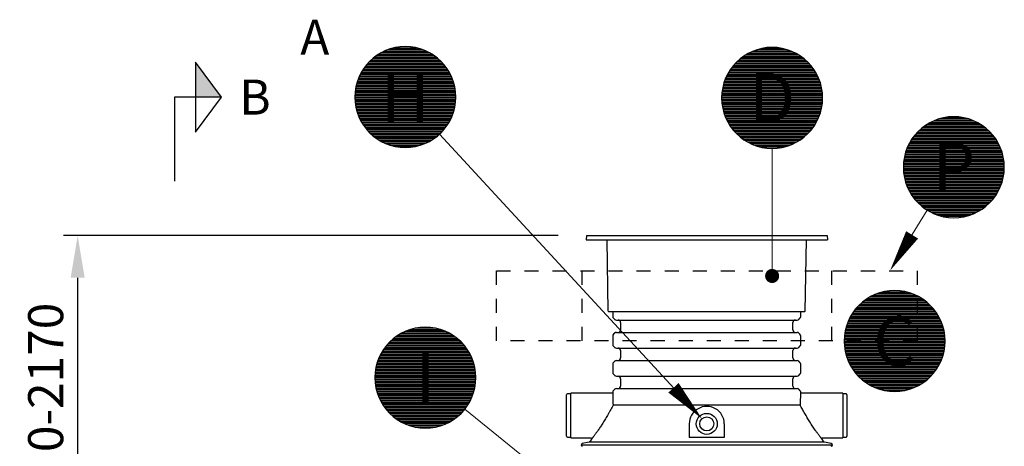
# Model space of a CAD drawing. Units: millimetres. Extents: x 0 to 21000, y 0 to 14850.
# Drawn here: x 2901 to 6412, y 10471 to 11991 of the extents above; entities that cross this region are included whole.
import ezdxf
from ezdxf.enums import TextEntityAlignment as Align

# ---------------------------------------------------------------- set-up
doc = ezdxf.new("R2010")
doc.units = ezdxf.units.MM
doc.header["$LTSCALE"] = 50
doc.linetypes.add('DASHED_1', pattern=[2, 1, -1])
for name, color, linetype in [('C-------D--', 1, 'Continuous'), ('C-------J2-', 1, 'Continuous'), ('C-------T2-', 1, 'Continuous'), ('C-53B------', 4, 'Continuous')]:
    doc.layers.add(name, color=color, linetype=linetype)
doc.styles.add('Arial', font='arial.ttf')

msp = doc.modelspace()

# ---------------------------------------------------------------- hatches: boundary and pattern name
at = {"layer": 'C-------J2-'}
msp.add_hatch(color=1, dxfattribs=at).paths.add_polyline_path([(3528.3, 11715.3), (3620, 11715.3), (3528.3, 11840.3)])

# ---------------------------------------------------------------- linework, layer by layer
at = {"layer": 'C-------D--'}
for p, q in [((4821.6, 11221.5), (3057.7, 11221.5)), ((3107.7, 11071.5), (3107.7, 9887.4))]:
    msp.add_line(p, q, dxfattribs=at)
msp.add_solid([(3082.7, 11071.5), (3132.7, 11071.5), (3107.7, 11221.5)], dxfattribs=at)
at = {"layer": 'C-------J2-', "color": 1}
for p, q in [((3528.3, 11840.3), (3528.3, 11590.3)), ((3620, 11715.3), (3528.3, 11840.3)), ((3528.3, 11715.3), (3453.3, 11715.3)), ((3453.3, 11715.3), (3453.3, 11415.3)), ((3528.3, 11590.3), (3620, 11715.3)), ((3620, 11715.3), (3528.3, 11715.3))]:
    msp.add_line(p, q, dxfattribs=at)
at = {"layer": 'C-------T2-', "color": 1, "lineweight": 9, "true_color": 0xff0000}
for p, q in [((4179.6, 11867.3), (4372.4, 11867.3)), ((4186.2, 11871.3), (4365.8, 11871.3)), ((4193.5, 11875.3), (4358.4, 11875.3)), ((4201.8, 11879.3), (4350.2, 11879.3)), ((4211.3, 11883.3), (4340.6, 11883.3)), ((4222.9, 11887.3), (4329, 11887.3)), ((4238.2, 11891.3), (4313.7, 11891.3)), ((5494.2, 11868.4), (5673.8, 11868.4)), ((5501.6, 11872.4), (5666.5, 11872.4)), ((5509.8, 11876.4), (5658.2, 11876.4)), ((5519.4, 11880.4), (5648.6, 11880.4)), ((5531, 11884.4), (5637.1, 11884.4)), ((5546.3, 11888.4), (5621.8, 11888.4)), ((4141.8, 11835.3), (4410.1, 11835.3)), ((4145.5, 11839.3), (4406.4, 11839.3)), ((4149.4, 11843.3), (4402.5, 11843.3)), ((4153.6, 11847.3), (4398.3, 11847.3)), ((4158.1, 11851.3), (4393.9, 11851.3)), ((4162.8, 11855.3), (4389.1, 11855.3)), ((4168, 11859.3), (4384, 11859.3)), ((4173.5, 11863.3), (4378.4, 11863.3)), ((5449.9, 11832.4), (5718.2, 11832.4)), ((5453.5, 11836.4), (5714.5, 11836.4)), ((5457.5, 11840.4), (5710.6, 11840.4)), ((5461.6, 11844.4), (5706.4, 11844.4)), ((5466.1, 11848.4), (5701.9, 11848.4)), ((5470.9, 11852.4), (5697.2, 11852.4)), ((5476, 11856.4), (5692, 11856.4)), ((5481.6, 11860.4), (5686.5, 11860.4)), ((5487.6, 11864.4), (5680.4, 11864.4)), ((4116.8, 11799.3), (4435.2, 11799.3)), ((4118.9, 11803.3), (4433, 11803.3)), ((4121.3, 11807.3), (4430.7, 11807.3)), ((4123.7, 11811.3), (4428.2, 11811.3)), ((4126.3, 11815.3), (4425.6, 11815.3)), ((4129.1, 11819.3), (4422.9, 11819.3)), ((4132, 11823.3), (4420, 11823.3)), ((4135.1, 11827.3), (4416.9, 11827.3)), ((4138.3, 11831.3), (4413.6, 11831.3)), ((5427, 11800.4), (5741, 11800.4)), ((5429.3, 11804.4), (5738.7, 11804.4)), ((5431.8, 11808.4), (5736.3, 11808.4)), ((5434.4, 11812.4), (5733.7, 11812.4)), ((5437.1, 11816.4), (5730.9, 11816.4)), ((5440, 11820.4), (5728, 11820.4)), ((5443.1, 11824.4), (5724.9, 11824.4)), ((5446.4, 11828.4), (5721.7, 11828.4)), ((4102.5, 11763.3), (4449.5, 11763.3)), ((4103.6, 11767.3), (4448.3, 11767.3)), ((4104.9, 11771.3), (4447, 11771.3)), ((4106.3, 11775.3), (4445.7, 11775.3)), ((4107.7, 11779.3), (4444.2, 11779.3)), ((4109.3, 11783.3), (4442.6, 11783.3)), ((4111, 11787.3), (4440.9, 11787.3)), ((4112.8, 11791.3), (4439.1, 11791.3)), ((4114.7, 11795.3), (4437.2, 11795.3)), ((5411.7, 11764.4), (5756.3, 11764.4)), ((5413, 11768.4), (5755.1, 11768.4)), ((5414.3, 11772.4), (5753.7, 11772.4)), ((5415.8, 11776.4), (5752.3, 11776.4)), ((5417.4, 11780.4), (5750.7, 11780.4)), ((5419, 11784.4), (5749, 11784.4)), ((5420.9, 11788.4), (5747.2, 11788.4)), ((5422.8, 11792.4), (5745.3, 11792.4)), ((5424.8, 11796.4), (5743.2, 11796.4)), ((4096.4, 11727.3), (4455.6, 11727.3)), ((4096.7, 11731.3), (4455.3, 11731.3)), ((4097.1, 11735.3), (4454.9, 11735.3)), ((4097.6, 11739.3), (4454.4, 11739.3)), ((4098.2, 11743.3), (4453.8, 11743.3)), ((4098.8, 11747.3), (4453.1, 11747.3)), ((4099.6, 11751.3), (4452.3, 11751.3)), ((4100.5, 11755.3), (4451.5, 11755.3)), ((4101.4, 11759.3), (4450.5, 11759.3)), ((5404.7, 11728.4), (5763.3, 11728.4)), ((5405.1, 11732.4), (5762.9, 11732.4)), ((5405.6, 11736.4), (5762.4, 11736.4)), ((5406.2, 11740.4), (5761.8, 11740.4)), ((5406.9, 11744.4), (5761.2, 11744.4)), ((5407.7, 11748.4), (5760.4, 11748.4)), ((5408.5, 11752.4), (5759.5, 11752.4)), ((5409.5, 11756.4), (5758.6, 11756.4)), ((5410.5, 11760.4), (5757.5, 11760.4)), ((4096, 11719.3), (4455.9, 11719.3)), ((4096, 11715.3), (4456, 11715.3)), ((4096, 11711.3), (4455.9, 11711.3)), ((4096.1, 11723.3), (4455.8, 11723.3)), ((4096.1, 11707.3), (4455.8, 11707.3)), ((4096.4, 11703.3), (4455.6, 11703.3)), ((4096.7, 11699.3), (4455.3, 11699.3)), ((4097.1, 11695.3), (4454.9, 11695.3)), ((4097.6, 11691.3), (4454.4, 11691.3)), ((5404, 11712.4), (5764, 11712.4)), ((5404.1, 11716.4), (5764, 11716.4)), ((5404.1, 11708.4), (5764, 11708.4)), ((5404.2, 11720.4), (5763.8, 11720.4)), ((5404.2, 11704.4), (5763.8, 11704.4)), ((5404.4, 11724.4), (5763.6, 11724.4)), ((5404.4, 11700.4), (5763.6, 11700.4)), ((5404.7, 11696.4), (5763.3, 11696.4)), ((5405.1, 11692.4), (5762.9, 11692.4)), ((4098.2, 11687.3), (4453.8, 11687.3)), ((4098.8, 11683.3), (4453.1, 11683.3)), ((4099.6, 11679.3), (4452.3, 11679.3)), ((4100.5, 11675.3), (4451.5, 11675.3)), ((4101.4, 11671.3), (4450.5, 11671.3)), ((4102.5, 11667.3), (4449.5, 11667.3)), ((4103.6, 11663.3), (4448.3, 11663.3)), ((4104.9, 11659.3), (4447, 11659.3)), ((5405.6, 11688.4), (5762.4, 11688.4)), ((5406.2, 11684.4), (5761.8, 11684.4)), ((5406.9, 11680.4), (5761.2, 11680.4)), ((5407.7, 11676.4), (5760.4, 11676.4)), ((5408.5, 11672.4), (5759.5, 11672.4)), ((5409.5, 11668.4), (5758.6, 11668.4)), ((5410.5, 11664.4), (5757.5, 11664.4)), ((5411.7, 11660.4), (5756.3, 11660.4)), ((5413, 11656.4), (5755.1, 11656.4)), ((4106.3, 11655.3), (4445.7, 11655.3)), ((4107.7, 11651.3), (4444.2, 11651.3)), ((4109.3, 11647.3), (4442.6, 11647.3)), ((4111, 11643.3), (4440.9, 11643.3)), ((4112.8, 11639.3), (4439.1, 11639.3)), ((4114.7, 11635.3), (4437.2, 11635.3)), ((4116.8, 11631.3), (4435.2, 11631.3)), ((4118.9, 11627.3), (4433, 11627.3)), ((4121.3, 11623.3), (4430.7, 11623.3)), ((5414.3, 11652.4), (5753.7, 11652.4)), ((5415.8, 11648.4), (5752.3, 11648.4)), ((5417.4, 11644.4), (5750.7, 11644.4)), ((5419, 11640.4), (5749, 11640.4)), ((5420.9, 11636.4), (5747.2, 11636.4)), ((5422.8, 11632.4), (5745.3, 11632.4)), ((5424.8, 11628.4), (5743.2, 11628.4)), ((5427, 11624.4), (5741, 11624.4)), ((6142, 11621.3), (6321.6, 11621.3)), ((6149.4, 11625.3), (6314.3, 11625.3)), ((6157.6, 11629.3), (6306, 11629.3)), ((6167.2, 11633.3), (6296.5, 11633.3)), ((6178.8, 11637.3), (6284.9, 11637.3)), ((6194.1, 11641.3), (6269.6, 11641.3)), ((4123.7, 11619.3), (4428.2, 11619.3)), ((4126.3, 11615.3), (4425.6, 11615.3)), ((4129.1, 11611.3), (4422.9, 11611.3)), ((4132, 11607.3), (4420, 11607.3)), ((4135.1, 11603.3), (4416.9, 11603.3)), ((4138.3, 11599.3), (4413.6, 11599.3)), ((4141.8, 11595.3), (4410.1, 11595.3)), ((4145.5, 11591.3), (4406.4, 11591.3)), ((4149.4, 11587.3), (4402.5, 11587.3)), ((5429.3, 11620.4), (5738.7, 11620.4)), ((5431.8, 11616.4), (5736.3, 11616.4)), ((5434.4, 11612.4), (5733.7, 11612.4)), ((5437.1, 11608.4), (5730.9, 11608.4)), ((5440, 11604.4), (5728, 11604.4)), ((5443.1, 11600.4), (5724.9, 11600.4)), ((5446.4, 11596.4), (5721.7, 11596.4)), ((5449.9, 11592.4), (5718.2, 11592.4)), ((5453.5, 11588.4), (5714.5, 11588.4)), ((6101.4, 11589.3), (6362.3, 11589.3)), ((6105.3, 11593.3), (6358.4, 11593.3)), ((6109.5, 11597.3), (6354.2, 11597.3)), ((6113.9, 11601.3), (6349.7, 11601.3)), ((6118.7, 11605.3), (6345, 11605.3)), ((6123.8, 11609.3), (6339.8, 11609.3)), ((6129.4, 11613.3), (6334.3, 11613.3)), ((6135.4, 11617.3), (6328.2, 11617.3)), ((4153.6, 11583.3), (4398.3, 11583.3)), ((4158.1, 11579.3), (4393.9, 11579.3)), ((4162.8, 11575.3), (4389.1, 11575.3)), ((4168, 11571.3), (4384, 11571.3)), ((4173.5, 11567.3), (4378.4, 11567.3)), ((4179.6, 11563.3), (4372.4, 11563.3)), ((4186.2, 11559.3), (4365.8, 11559.3)), ((4193.5, 11555.3), (4358.4, 11555.3)), ((4201.8, 11551.3), (4350.2, 11551.3)), ((5457.5, 11584.4), (5710.6, 11584.4)), ((5461.6, 11580.4), (5706.4, 11580.4)), ((5466.1, 11576.4), (5701.9, 11576.4)), ((5470.9, 11572.4), (5697.2, 11572.4)), ((5476, 11568.4), (5692, 11568.4)), ((5481.6, 11564.4), (5686.5, 11564.4)), ((5487.6, 11560.4), (5680.4, 11560.4)), ((5494.2, 11556.4), (5673.8, 11556.4)), ((5501.6, 11552.4), (5666.5, 11552.4)), ((6074.8, 11553.3), (6388.9, 11553.3)), ((6077.1, 11557.3), (6386.5, 11557.3)), ((6079.6, 11561.3), (6384.1, 11561.3)), ((6082.2, 11565.3), (6381.5, 11565.3)), ((6084.9, 11569.3), (6378.7, 11569.3)), ((6087.8, 11573.3), (6375.8, 11573.3)), ((6090.9, 11577.3), (6372.7, 11577.3)), ((6094.2, 11581.3), (6369.5, 11581.3)), ((6097.7, 11585.3), (6366, 11585.3)), ((4211.3, 11547.3), (4340.6, 11547.3)), ((4222.9, 11543.3), (4329, 11543.3)), ((4238.2, 11539.3), (4313.7, 11539.3)), ((5509.8, 11548.4), (5658.2, 11548.4)), ((5519.4, 11544.4), (5648.6, 11544.4)), ((5531, 11540.4), (5637.1, 11540.4)), ((5546.3, 11536.4), (5621.8, 11536.4)), ((6059.5, 11517.3), (6404.2, 11517.3)), ((6060.8, 11521.3), (6402.9, 11521.3)), ((6062.1, 11525.3), (6401.5, 11525.3)), ((6063.6, 11529.3), (6400.1, 11529.3)), ((6065.2, 11533.3), (6398.5, 11533.3)), ((6066.9, 11537.3), (6396.8, 11537.3)), ((6068.7, 11541.3), (6395, 11541.3)), ((6070.6, 11545.3), (6393.1, 11545.3)), ((6072.6, 11549.3), (6391, 11549.3)), ((6052.5, 11481.3), (6411.1, 11481.3)), ((6052.9, 11485.3), (6410.7, 11485.3)), ((6053.4, 11489.3), (6410.2, 11489.3)), ((6054, 11493.3), (6409.6, 11493.3)), ((6054.7, 11497.3), (6409, 11497.3)), ((6055.5, 11501.3), (6408.2, 11501.3)), ((6056.3, 11505.3), (6407.3, 11505.3)), ((6057.3, 11509.3), (6406.4, 11509.3)), ((6058.4, 11513.3), (6405.3, 11513.3)), ((6051.8, 11465.3), (6411.8, 11465.3)), ((6051.9, 11469.3), (6411.8, 11469.3)), ((6051.9, 11461.3), (6411.8, 11461.3)), ((6052, 11473.3), (6411.7, 11473.3)), ((6052, 11457.3), (6411.7, 11457.3)), ((6052.2, 11477.3), (6411.4, 11477.3)), ((6052.2, 11453.3), (6411.4, 11453.3)), ((6052.5, 11449.3), (6411.1, 11449.3)), ((6052.9, 11445.3), (6410.7, 11445.3)), ((6053.4, 11441.3), (6410.2, 11441.3)), ((6054, 11437.3), (6409.6, 11437.3)), ((6054.7, 11433.3), (6409, 11433.3)), ((6055.5, 11429.3), (6408.2, 11429.3)), ((6056.3, 11425.3), (6407.3, 11425.3)), ((6057.3, 11421.3), (6406.4, 11421.3)), ((6058.4, 11417.3), (6405.3, 11417.3)), ((6059.5, 11413.3), (6404.2, 11413.3)), ((6060.8, 11409.3), (6402.9, 11409.3)), ((6062.1, 11405.3), (6401.5, 11405.3)), ((6063.6, 11401.3), (6400.1, 11401.3)), ((6065.2, 11397.3), (6398.5, 11397.3)), ((6066.9, 11393.3), (6396.8, 11393.3)), ((6068.7, 11389.3), (6395, 11389.3)), ((6070.6, 11385.3), (6393.1, 11385.3)), ((6072.6, 11381.3), (6391, 11381.3)), ((6074.8, 11377.3), (6388.9, 11377.3)), ((6077.1, 11373.3), (6386.5, 11373.3)), ((6079.6, 11369.3), (6384.1, 11369.3)), ((6082.2, 11365.3), (6381.5, 11365.3)), ((6084.9, 11361.3), (6378.7, 11361.3)), ((6087.8, 11357.3), (6375.8, 11357.3)), ((6090.9, 11353.3), (6372.7, 11353.3)), ((6094.2, 11349.3), (6369.5, 11349.3)), ((6097.7, 11345.3), (6366, 11345.3)), ((6101.4, 11341.3), (6362.3, 11341.3)), ((6105.3, 11337.3), (6358.4, 11337.3)), ((6109.5, 11333.3), (6354.2, 11333.3)), ((6113.9, 11329.3), (6349.7, 11329.3)), ((6118.7, 11325.3), (6345, 11325.3)), ((6123.8, 11321.3), (6339.8, 11321.3)), ((6129.4, 11317.3), (6334.3, 11317.3)), ((6135.4, 11313.3), (6328.2, 11313.3)), ((6142, 11309.3), (6321.6, 11309.3)), ((6149.4, 11305.3), (6314.3, 11305.3)), ((6157.6, 11301.3), (6306, 11301.3)), ((6167.2, 11297.3), (6296.5, 11297.3)), ((6178.8, 11293.3), (6284.9, 11293.3)), ((6194.1, 11289.3), (6269.6, 11289.3)), ((5912.5, 10989.7), (6128.5, 10989.7)), ((5918, 10993.7), (6122.9, 10993.7)), ((5924.1, 10997.7), (6116.9, 10997.7)), ((5930.7, 11001.7), (6110.3, 11001.7)), ((5938, 11005.7), (6103, 11005.7)), ((5946.3, 11009.7), (6094.7, 11009.7)), ((5955.9, 11013.7), (6085.1, 11013.7)), ((5967.4, 11017.7), (6073.6, 11017.7)), ((5982.8, 11021.7), (6058.2, 11021.7)), ((5879.6, 10957.7), (6161.4, 10957.7)), ((5882.9, 10961.7), (6158.1, 10961.7)), ((5886.3, 10965.7), (6154.7, 10965.7)), ((5890, 10969.7), (6151, 10969.7)), ((5893.9, 10973.7), (6147, 10973.7)), ((5898.1, 10977.7), (6142.9, 10977.7)), ((5902.6, 10981.7), (6138.4, 10981.7)), ((5907.4, 10985.7), (6133.6, 10985.7)), ((5857.3, 10921.7), (6183.7, 10921.7)), ((5859.3, 10925.7), (6181.7, 10925.7)), ((5861.3, 10929.7), (6179.7, 10929.7)), ((5863.5, 10933.7), (6177.5, 10933.7)), ((5865.8, 10937.7), (6175.2, 10937.7)), ((5868.2, 10941.7), (6172.8, 10941.7)), ((5870.8, 10945.7), (6170.2, 10945.7)), ((5873.6, 10949.7), (6167.4, 10949.7)), ((5876.5, 10953.7), (6164.5, 10953.7)), ((4294.7, 10887.3), (4400.8, 10887.3)), ((4310, 10891.3), (4385.5, 10891.3)), ((5845, 10885.7), (6196, 10885.7)), ((5846, 10889.7), (6195, 10889.7)), ((5847, 10893.7), (6194, 10893.7)), ((5848.2, 10897.7), (6192.8, 10897.7)), ((5849.4, 10901.7), (6191.6, 10901.7)), ((5850.8, 10905.7), (6190.2, 10905.7)), ((5852.3, 10909.7), (6188.7, 10909.7)), ((5853.8, 10913.7), (6187.2, 10913.7)), ((5855.5, 10917.7), (6185.5, 10917.7)), ((4229.8, 10851.3), (4465.7, 10851.3)), ((4234.6, 10855.3), (4460.9, 10855.3)), ((4239.7, 10859.3), (4455.7, 10859.3)), ((4245.3, 10863.3), (4450.2, 10863.3)), ((4251.3, 10867.3), (4444.2, 10867.3)), ((4257.9, 10871.3), (4437.5, 10871.3)), ((4265.3, 10875.3), (4430.2, 10875.3)), ((4273.6, 10879.3), (4421.9, 10879.3)), ((4283.1, 10883.3), (4412.4, 10883.3)), ((5840.5, 10849.7), (6200.5, 10849.7)), ((5840.7, 10853.7), (6200.3, 10853.7)), ((5840.9, 10857.7), (6200.1, 10857.7)), ((5841.2, 10861.7), (6199.8, 10861.7)), ((5841.6, 10865.7), (6199.4, 10865.7)), ((5842.1, 10869.7), (6198.9, 10869.7)), ((5842.7, 10873.7), (6198.3, 10873.7)), ((5843.4, 10877.7), (6197.6, 10877.7)), ((5844.1, 10881.7), (6196.9, 10881.7)), ((4198.1, 10815.3), (4497.4, 10815.3)), ((4200.8, 10819.3), (4494.7, 10819.3)), ((4203.7, 10823.3), (4491.7, 10823.3)), ((4206.8, 10827.3), (4488.7, 10827.3)), ((4210.1, 10831.3), (4485.4, 10831.3)), ((4213.6, 10835.3), (4481.9, 10835.3)), ((4217.3, 10839.3), (4478.2, 10839.3)), ((4221.2, 10843.3), (4474.3, 10843.3)), ((4225.4, 10847.3), (4470.1, 10847.3)), ((5840.5, 10845.7), (6200.5, 10845.7)), ((5840.5, 10841.7), (6200.5, 10841.7)), ((5840.7, 10837.7), (6200.3, 10837.7)), ((5840.9, 10833.7), (6200.1, 10833.7)), ((5841.2, 10829.7), (6199.8, 10829.7)), ((5841.6, 10825.7), (6199.4, 10825.7)), ((5842.1, 10821.7), (6198.9, 10821.7)), ((5842.7, 10817.7), (6198.3, 10817.7)), ((5843.4, 10813.7), (6197.6, 10813.7)), ((4179.5, 10779.3), (4516, 10779.3)), ((4181.1, 10783.3), (4514.4, 10783.3)), ((4182.8, 10787.3), (4512.7, 10787.3)), ((4184.6, 10791.3), (4510.9, 10791.3)), ((4186.5, 10795.3), (4509, 10795.3)), ((4188.5, 10799.3), (4506.9, 10799.3)), ((4190.7, 10803.3), (4504.8, 10803.3)), ((4193, 10807.3), (4502.5, 10807.3)), ((4195.5, 10811.3), (4500, 10811.3)), ((5844.1, 10809.7), (6196.9, 10809.7)), ((5845, 10805.7), (6196, 10805.7)), ((5846, 10801.7), (6195, 10801.7)), ((5847, 10797.7), (6194, 10797.7)), ((5848.2, 10793.7), (6192.8, 10793.7)), ((5849.4, 10789.7), (6191.6, 10789.7)), ((5850.8, 10785.7), (6190.2, 10785.7)), ((5852.3, 10781.7), (6188.7, 10781.7)), ((4169.9, 10743.3), (4525.6, 10743.3)), ((4170.6, 10747.3), (4524.9, 10747.3)), ((4171.4, 10751.3), (4524.1, 10751.3)), ((4172.2, 10755.3), (4523.2, 10755.3)), ((4173.2, 10759.3), (4522.3, 10759.3)), ((4174.3, 10763.3), (4521.2, 10763.3)), ((4175.4, 10767.3), (4520.1, 10767.3)), ((4176.7, 10771.3), (4518.8, 10771.3)), ((4178, 10775.3), (4517.4, 10775.3)), ((5853.8, 10777.7), (6187.2, 10777.7)), ((5855.5, 10773.7), (6185.5, 10773.7)), ((5857.3, 10769.7), (6183.7, 10769.7)), ((5859.3, 10765.7), (6181.7, 10765.7)), ((5861.3, 10761.7), (6179.7, 10761.7)), ((5863.5, 10757.7), (6177.5, 10757.7)), ((5865.8, 10753.7), (6175.2, 10753.7)), ((5868.2, 10749.7), (6172.8, 10749.7)), ((5870.8, 10745.7), (6170.2, 10745.7)), ((4167.7, 10715.3), (4527.7, 10715.3)), ((4167.8, 10719.3), (4527.7, 10719.3)), ((4167.8, 10711.3), (4527.7, 10711.3)), ((4167.9, 10723.3), (4527.6, 10723.3)), ((4168.1, 10727.3), (4527.3, 10727.3)), ((4168.5, 10731.3), (4527, 10731.3)), ((4168.9, 10735.3), (4526.6, 10735.3)), ((4169.4, 10739.3), (4526.1, 10739.3)), ((5873.6, 10741.7), (6167.4, 10741.7)), ((5876.5, 10737.7), (6164.5, 10737.7)), ((5879.6, 10733.7), (6161.4, 10733.7)), ((5882.9, 10729.7), (6158.1, 10729.7)), ((5886.3, 10725.7), (6154.7, 10725.7)), ((5890, 10721.7), (6151, 10721.7)), ((5893.9, 10717.7), (6147, 10717.7)), ((5898.1, 10713.7), (6142.9, 10713.7)), ((5902.6, 10709.7), (6138.4, 10709.7)), ((4167.9, 10707.3), (4527.6, 10707.3)), ((4168.1, 10703.3), (4527.3, 10703.3)), ((4168.5, 10699.3), (4527, 10699.3)), ((4168.9, 10695.3), (4526.6, 10695.3)), ((4169.4, 10691.3), (4526.1, 10691.3)), ((4169.9, 10687.3), (4525.6, 10687.3)), ((4170.6, 10683.3), (4524.9, 10683.3)), ((4171.4, 10679.3), (4524.1, 10679.3)), ((4172.2, 10675.3), (4523.2, 10675.3)), ((5907.4, 10705.7), (6133.6, 10705.7)), ((5912.5, 10701.7), (6128.5, 10701.7)), ((5918, 10697.7), (6122.9, 10697.7)), ((5924.1, 10693.7), (6116.9, 10693.7)), ((5930.7, 10689.7), (6110.3, 10689.7)), ((5938, 10685.7), (6103, 10685.7)), ((5946.3, 10681.7), (6094.7, 10681.7)), ((5955.9, 10677.7), (6085.1, 10677.7)), ((5967.4, 10673.7), (6073.6, 10673.7)), ((4173.2, 10671.3), (4522.3, 10671.3)), ((4174.3, 10667.3), (4521.2, 10667.3)), ((4175.4, 10663.3), (4520.1, 10663.3)), ((4176.7, 10659.3), (4518.8, 10659.3)), ((4178, 10655.3), (4517.4, 10655.3)), ((4179.5, 10651.3), (4516, 10651.3)), ((4181.1, 10647.3), (4514.4, 10647.3)), ((4182.8, 10643.3), (4512.7, 10643.3)), ((4184.6, 10639.3), (4510.9, 10639.3)), ((5982.8, 10669.7), (6058.2, 10669.7)), ((4186.5, 10635.3), (4509, 10635.3)), ((4188.5, 10631.3), (4506.9, 10631.3)), ((4190.7, 10627.3), (4504.8, 10627.3)), ((4193, 10623.3), (4502.5, 10623.3)), ((4195.5, 10619.3), (4500, 10619.3)), ((4198.1, 10615.3), (4497.4, 10615.3)), ((4200.8, 10611.3), (4494.7, 10611.3)), ((4203.7, 10607.3), (4491.7, 10607.3)), ((4206.8, 10603.3), (4488.7, 10603.3)), ((4210.1, 10599.3), (4485.4, 10599.3)), ((4213.6, 10595.3), (4481.9, 10595.3)), ((4217.3, 10591.3), (4478.2, 10591.3)), ((4221.2, 10587.3), (4474.3, 10587.3)), ((4225.4, 10583.3), (4470.1, 10583.3)), ((4229.8, 10579.3), (4465.7, 10579.3)), ((4234.6, 10575.3), (4460.9, 10575.3)), ((4239.7, 10571.3), (4455.7, 10571.3)), ((4245.3, 10567.3), (4450.2, 10567.3)), ((4251.3, 10563.3), (4444.2, 10563.3)), ((4257.9, 10559.3), (4437.5, 10559.3)), ((4265.3, 10555.3), (4430.2, 10555.3)), ((4273.6, 10551.3), (4421.9, 10551.3)), ((4283.1, 10547.3), (4412.4, 10547.3)), ((4294.7, 10543.3), (4400.8, 10543.3)), ((4310, 10539.3), (4385.5, 10539.3))]:
    msp.add_line(p, q, dxfattribs=at)
at = {"layer": 'C-------T2-', "lineweight": 9}
for p, q in [((4398, 11583), (5320.4, 10583.6)), ((5584, 11532.4), (5584, 11097.7)), ((6137.3, 11312.1), (6014.8, 11113.5)), ((4488, 10602.4), (5335.2, 9920.3))]:
    msp.add_line(p, q, dxfattribs=at)
at = {"layer": 'C-------T2-'}
for points, format in [([(4276, 11535.3), (4276, 11535.3, 1), (4276, 11895.3), (4276, 11895.3, 1), (4276, 11535.3, 5.027339)], "xyb"), ([(5584, 11532.4), (5584, 11532.4, 1), (5584, 11892.4), (5584, 11892.4, 1), (5584, 11532.4, 5.027339)], "xyb"), ([(6231.8, 11285.3), (6231.8, 11285.3, 1), (6231.8, 11645.3), (6231.8, 11645.3, 1), (6231.8, 11285.3, 5.027339)], "xyb"), ([(6083.1, 11224.2, 50, 0, 0), (6004.3, 11096.5, 0, 0, 0)], "xyseb"), ([(6020.5, 10665.7), (6020.5, 10665.7, 1), (6020.5, 11025.7), (6020.5, 11025.7, 1), (6020.5, 10665.7, 5.027339)], "xyb"), ([(4347.7, 10535.3), (4347.7, 10535.3, 1), (4347.7, 10895.3), (4347.7, 10895.3, 1), (4347.7, 10535.3, 5.027339)], "xyb"), ([(5232.2, 10679.1, 50, 0, 0), (5334, 10568.9, 0, 0, 0)], "xyseb")]:
    msp.add_lwpolyline(points, format=format, dxfattribs=at)
at = {"layer": 'C-------T2-', "const_width": 25}
msp.add_lwpolyline([(5582.5, 11090.1, 1), (5585.5, 11065.3, 1)], format="xyb", close=True, dxfattribs=at)
at = {"layer": 'C-53B------'}
for p, q in [((4921.6, 11221.5), (4920.8, 11206.5)), ((4920.8, 11206.5), (5780.8, 11206.5)), ((4921.6, 11221.5), (5780, 11221.5)), ((4999.8, 10952.5), (4995.3, 11206.5)), ((5701.8, 10952.5), (5706.2, 11206.5)), ((5780, 11221.5), (5780.8, 11206.5)), ((5000.8, 10951.5), (5700.8, 10951.5)), ((5015.8, 10951.5), (5015.8, 10933.5)), ((5018.4, 10927.2), (5022.5, 10923.1)), ((5028.8, 10920.5), (5672.8, 10920.5)), ((5679.1, 10923.1), (5683.2, 10927.2)), ((5685.8, 10933.5), (5685.8, 10951.5)), ((5043.8, 10911.5), (5043.8, 10885.5)), ((5657.8, 10885.5), (5657.8, 10911.5)), ((5015.8, 10863.5), (5015.8, 10833.5)), ((5022.5, 10873.9), (5018.4, 10869.8)), ((5028.8, 10876.5), (5672.8, 10876.5)), ((5683.2, 10869.8), (5679.1, 10873.9)), ((5685.8, 10833.5), (5685.8, 10863.5)), ((5018.4, 10827.2), (5022.5, 10823.1)), ((5028.8, 10820.5), (5672.8, 10820.5)), ((5679.1, 10823.1), (5683.2, 10827.2)), ((5043.8, 10811.5), (5043.8, 10785.5)), ((5657.8, 10785.5), (5657.8, 10811.5)), ((5015.8, 10763.5), (5015.8, 10733.5)), ((5022.5, 10773.9), (5018.4, 10769.8)), ((5028.8, 10776.5), (5672.8, 10776.5)), ((5683.2, 10769.8), (5679.1, 10773.9)), ((5685.8, 10733.5), (5685.8, 10763.5)), ((5018.4, 10727.2), (5022.5, 10723.1)), ((5028.8, 10720.5), (5672.8, 10720.5)), ((5043.8, 10711.5), (5043.8, 10685.5)), ((5657.8, 10685.5), (5657.8, 10711.5)), ((5679.1, 10723.1), (5683.2, 10727.2)), ((5022.5, 10673.9), (5018.4, 10669.8)), ((5028.8, 10676.5), (5672.8, 10676.5)), ((5683.2, 10669.8), (5679.1, 10673.9)), ((4850.8, 10506.5), (4850.8, 10654.5)), ((4865.8, 10657.5), (4853.8, 10657.5)), ((5015.8, 10660.5), (4865.8, 10660.5)), ((4865.8, 10500.5), (4865.8, 10660.5)), ((5015.8, 10663.5), (5015.8, 10646.7)), ((5685.8, 10646.7), (5685.8, 10663.5)), ((5835.8, 10660.5), (5685.8, 10660.5)), ((5835.8, 10660.5), (5835.8, 10500.5)), ((5847.8, 10657.5), (5835.8, 10657.5)), ((5850.8, 10654.5), (5850.8, 10506.5)), ((5684.9, 10616.9), (5016.7, 10616.9)), ((5288.4, 10550.5), (5288.4, 10501.7)), ((5413.4, 10550.5), (5413.4, 10501.7)), ((4853.8, 10503.5), (4865.8, 10503.5)), ((4865.8, 10500.5), (4937.1, 10500.5)), ((5413.4, 10501.7), (5288.4, 10501.7)), ((5764.5, 10500.5), (5835.8, 10500.5)), ((5835.8, 10503.5), (5847.8, 10503.5)), ((4902.8, 10475.5), (5798.8, 10475.5)), ((4931.2, 10485.2), (4906.8, 10480.4)), ((4939.7, 10496), (4933.7, 10486.9)), ((5767.8, 10486.9), (5761.9, 10496)), ((5794.7, 10480.4), (5770.4, 10485.2)), ((5770.4, 10485.2), (5770.4, 10485.2))]:
    msp.add_line(p, q, dxfattribs=at)
at = {"layer": 'C-53B------', "linetype": 'DASHED_1'}
for points in [[(4600.8, 11096.5), (6100.8, 11096.5), (6100.8, 10846.5), (4600.8, 10846.5), (4600.8, 11096.5)], [(4905.8, 11096.5), (4905.8, 10846.5)], [(5795.8, 11096.5), (5795.8, 10846.5)]]:
    msp.add_lwpolyline(points, dxfattribs=at)
at = {"layer": 'C-53B------'}
for radius in [37.5, 25]:
    msp.add_circle((5350.9, 10550.5), radius, dxfattribs=at)
for centre, radius, start, end in [((5000.8, 10952.5), 1, 181, 270), ((5024.8, 10933.5), 9, 180, 225), ((5028.8, 10929.5), 9, 225, 270), ((5034.8, 10911.5), 9, 0, 90), ((5666.8, 10911.5), 9, 90, 180), ((5672.8, 10929.5), 9, 270, 315), ((5676.8, 10933.5), 9, 315, 0), ((5700.8, 10952.5), 1, 270, 359), ((5034.8, 10885.5), 9, 270, 0), ((5666.8, 10885.5), 9, 180, 270), ((5024.8, 10863.5), 9, 135, 180), ((5028.8, 10867.5), 9, 90, 135), ((5672.8, 10867.5), 9, 45, 90), ((5676.8, 10863.5), 9, 0, 45), ((5024.8, 10833.5), 9, 180, 225), ((5028.8, 10829.5), 9, 225, 270), ((5034.8, 10811.5), 9, 0, 90), ((5666.8, 10811.5), 9, 90, 180), ((5672.8, 10829.5), 9, 270, 315), ((5676.8, 10833.5), 9, 315, 0), ((5034.8, 10785.5), 9, 270, 0), ((5666.8, 10785.5), 9, 180, 270), ((5024.8, 10763.5), 9, 135, 180), ((5028.8, 10767.5), 9, 90, 135), ((5672.8, 10767.5), 9, 45, 90), ((5676.8, 10763.5), 9, 0, 45), ((5024.8, 10733.5), 9, 180, 225), ((5028.8, 10729.5), 9, 225, 270), ((5034.8, 10711.5), 9, 0, 90), ((5666.8, 10711.5), 9, 90, 180), ((5672.8, 10729.5), 9, 270, 315), ((5676.8, 10733.5), 9, 315, 0), ((5028.8, 10667.5), 9, 90, 135), ((5034.8, 10685.5), 9, 270, 0), ((5666.8, 10685.5), 9, 180, 270), ((5672.8, 10667.5), 9, 45, 90), ((4853.8, 10654.5), 3, 90, 180), ((5024.8, 10663.5), 9, 135, 180), ((5676.8, 10663.5), 9, 0, 45), ((5847.8, 10654.5), 3, 0, 90), ((5350.9, 10550.5), 62.5, 360, 180.0081), ((4853.8, 10506.5), 3, 180, 270), ((5847.8, 10506.5), 3, 270, 0), ((4907.8, 10475.5), 5, 101.1075, 258.8925), ((5793.8, 10475.5), 5, 281.1075, 78.8925)]:
    msp.add_arc(centre, radius, start, end, dxfattribs=at)
for points, knots in [([(5016.1, 10655), (5016, 10654.1), (5015.9, 10652.2), (5015.8, 10648.5), (5015.8, 10644.3), (5015.9, 10639.6), (5016, 10634.5), (5016.2, 10629), (5016.4, 10623.1), (5016.6, 10619), (5016.7, 10616.9)], [0, 0, 0, 0, 0.108724, 0.234119, 0.362329, 0.4915, 0.616389, 0.742145, 0.870608, 1, 1, 1, 1]), ([(5684.9, 10616.9), (5685, 10619.2), (5685.2, 10623.9), (5685.4, 10630.2), (5685.6, 10635.7), (5685.7, 10640.6), (5685.8, 10644.3), (5685.8, 10646.2), (5685.8, 10646.7)], [0, 0, 0, 0, 0.204151, 0.410188, 0.582457, 0.755872, 0.932928, 1, 1, 1, 1]), ([(5016, 10614.3), (5014.6, 10611.7), (5011.6, 10606.3), (5006.9, 10597.9), (5002.1, 10589.3), (4997.2, 10580.9), (4992.4, 10572.7), (4987.7, 10564.9), (4982.9, 10557.2), (4978.3, 10550), (4974, 10543.3), (4969.9, 10537.2), (4965.9, 10531.3), (4962.2, 10526.1), (4958.9, 10521.4), (4955.9, 10517.2), (4953, 10513.4), (4950.5, 10510), (4948.2, 10507), (4946.3, 10504.5), (4944.6, 10502.3), (4943.1, 10500.4), (4941.8, 10498.8), (4940.9, 10497.5), (4940.2, 10496.6), (4939.8, 10496.1), (4939.7, 10496), (4939.7, 10496)], [0, 0, 0, 0, 0.053655, 0.108277, 0.163379, 0.219455, 0.269703, 0.320282, 0.371363, 0.42313, 0.466972, 0.511033, 0.555557, 0.60033, 0.636759, 0.673344, 0.710123, 0.747095, 0.778007, 0.809059, 0.840284, 0.871684, 0.900782, 0.930048, 0.959522, 0.989197, 1, 1, 1, 1]), ([(5016.7, 10616.9), (5016.7, 10616.6), (5016.7, 10616.4), (5016.6, 10616), (5016.6, 10615.8), (5016.4, 10615.1), (5016.2, 10614.7), (5016, 10614.3)], [0, 0, 0, 0, 0.25, 0.25, 0.5, 0.5, 1, 1, 1, 1]), ([(5685.5, 10614.3), (5685.3, 10614.7), (5685.2, 10615.1), (5684.9, 10616), (5684.9, 10616.4), (5684.9, 10616.9)], [0, 0, 0, 0, 0.5, 0.5, 1, 1, 1, 1]), ([(5761.9, 10496), (5761.8, 10496.1), (5761.7, 10496.2), (5761.1, 10497), (5760.2, 10498.3), (5758.8, 10500), (5757.2, 10502), (5755.3, 10504.5), (5753, 10507.5), (5750.5, 10510.8), (5747.9, 10514.3), (5745.4, 10517.7), (5742.7, 10521.3), (5739.5, 10525.9), (5735.5, 10531.6), (5730.8, 10538.5), (5725.9, 10545.9), (5721.1, 10553.4), (5716.3, 10560.9), (5711.7, 10568.4), (5707.1, 10576.1), (5702.6, 10583.9), (5698.2, 10591.6), (5693.9, 10599.2), (5689.7, 10606.9), (5686.9, 10611.8), (5685.5, 10614.3)], [0, 0, 0, 0, 0.0187568, 0.0533213, 0.0883827, 0.1221165, 0.156226, 0.1905728, 0.2252616, 0.2670873, 0.29882, 0.3305543, 0.3627582, 0.3949633, 0.4462832, 0.4983889, 0.5508776, 0.6041457, 0.6528395, 0.7021356, 0.7517384, 0.8019771, 0.8506205, 0.8999368, 0.9496029, 1, 1, 1, 1]), ([(4937.1, 10500.5), (4937.2, 10500.5), (4937.5, 10500.5), (4938.1, 10500.3), (4939, 10499.9), (4939.6, 10499.2), (4940, 10498.5), (4940.1, 10497.7), (4940.1, 10497.1), (4940, 10496.7), (4939.9, 10496.4), (4939.8, 10496.3), (4939.8, 10496.2)], [0, 0, 0, 0, 0.0269211, 0.1575997, 0.2972936, 0.4514935, 0.5787551, 0.6889153, 0.7863243, 0.8719189, 0.9468253, 1, 1, 1, 1]), ([(5761.8, 10496.2), (5761.8, 10496.2), (5761.7, 10496.3), (5761.6, 10496.6), (5761.5, 10497.1), (5761.5, 10497.8), (5761.7, 10498.6), (5762.1, 10499.4), (5762.8, 10500), (5763.6, 10500.4), (5764.2, 10500.5), (5764.4, 10500.5), (5764.5, 10500.5)], [0, 0, 0, 0, 0.037251, 0.123002, 0.219898, 0.331921, 0.455935, 0.5915, 0.731691, 0.868623, 0.984728, 1, 1, 1, 1]), ([(5350.9, 10485), (5343.6, 10485), (5328.9, 10485), (5306.9, 10485), (5285, 10485), (5263.3, 10485), (5241.9, 10485), (5220.9, 10485), (5201.5, 10485), (5183.8, 10485), (5167.6, 10485), (5150.4, 10485), (5133.7, 10485), (5115.7, 10485.1), (5097.8, 10485.1), (5080.6, 10485.1), (5065.7, 10485.1), (5052.9, 10485.1), (5039.5, 10485.1), (5025.5, 10485.1), (5011.2, 10485.1), (4998.4, 10485.1), (4987.3, 10485.1), (4978.1, 10485.1), (4969.9, 10485.1), (4962.7, 10485.1), (4955.5, 10485.1), (4948.6, 10485.1), (4942.7, 10485.2), (4938.3, 10485.2), (4935.1, 10485.2), (4932.9, 10485.2), (4931.7, 10485.2), (4931.1, 10485.2), (4931.2, 10485.2), (4931.2, 10485.2)], [0, 0, 0, 0, 0.033336, 0.066673, 0.100241, 0.13381, 0.166998, 0.200209, 0.233398, 0.260362, 0.287338, 0.314302, 0.348325, 0.37475, 0.411357, 0.447963, 0.474941, 0.501931, 0.528909, 0.562949, 0.599326, 0.635702, 0.665854, 0.696006, 0.723169, 0.750332, 0.777656, 0.81403, 0.850404, 0.880554, 0.910704, 0.937864, 0.965025, 0.992347, 1, 1, 1, 1]), ([(4933.7, 10486.9), (4933.7, 10486.9), (4933.5, 10486.5), (4933, 10486.1), (4932.5, 10485.7), (4931.9, 10485.4), (4931.5, 10485.3), (4931.3, 10485.2), (4931.2, 10485.2)], [0, 0, 0, 0, 0.093191, 0.347763, 0.574712, 0.772941, 0.937154, 1, 1, 1, 1]), ([(5770.4, 10485.2), (5770.3, 10485.2), (5770.2, 10485.2), (5768.8, 10485.2), (5766.7, 10485.2), (5763.9, 10485.2), (5760.1, 10485.2), (5755, 10485.1), (5748.5, 10485.1), (5741.4, 10485.1), (5734, 10485.1), (5726.4, 10485.1), (5717.4, 10485.1), (5706.9, 10485.1), (5694.7, 10485.1), (5681.6, 10485.1), (5668.6, 10485.1), (5655.7, 10485.1), (5643.2, 10485.1), (5629.1, 10485.1), (5613.2, 10485.1), (5595.6, 10485.1), (5577.5, 10485), (5559.9, 10485), (5543.1, 10485), (5527.1, 10485), (5509.4, 10485), (5490, 10485), (5469, 10485), (5447.8, 10485), (5427.7, 10485), (5408.8, 10485), (5391.1, 10485), (5371.8, 10485), (5358.4, 10485), (5350.9, 10485)], [0, 0, 0, 0, 0.02953, 0.059704, 0.086886, 0.114069, 0.141412, 0.174635, 0.20788, 0.241103, 0.268094, 0.295097, 0.322088, 0.356143, 0.389351, 0.422581, 0.455789, 0.482768, 0.509759, 0.536738, 0.570778, 0.603982, 0.637207, 0.67041, 0.697386, 0.724373, 0.751349, 0.785385, 0.818589, 0.851816, 0.88502, 0.911997, 0.938986, 0.965962, 1, 1, 1, 1]), ([(5770.4, 10485.2), (5770.4, 10485.2), (5770.3, 10485.2), (5769.9, 10485.3), (5769.2, 10485.6), (5768.5, 10486.1), (5768, 10486.6), (5767.9, 10486.9), (5767.8, 10486.9)], [0, 0, 0, 0, 0.025962, 0.185189, 0.382574, 0.67108, 0.963654, 1, 1, 1, 1])]:
    msp.add_open_spline(points, degree=3, knots=knots, dxfattribs=at)

# ---------------------------------------------------------------- texts
at = {"layer": 'C-------D--', "insert": (2889.4, 10479.5), "char_height": 125, "attachment_point": 5, "rotation": 90, "style": 'Arial'}
msp.add_mtext('\\A1;A1: 870-1560\\PA2: 870-2170', dxfattribs=at)
at = {"layer": 'C-------J2-', "color": 3, "style": 'Arial'}
for s, p in [('A', (3953.3, 11928.6)), ('B', (3740, 11715.3))]:
    msp.add_text(s, height=125, dxfattribs=at).set_placement(p, align=Align.MIDDLE_CENTER)
at = {"layer": 'C-------T2-', "color": 7, "style": 'Arial'}
for s, p in [('H', (4276, 11715.3)), ('D', (5584, 11712.4)), ('P', (6231.8, 11465.3)), ('C', (6020.5, 10845.7)), ('I', (4347.7, 10715.3))]:
    msp.add_text(s, height=175, dxfattribs=at).set_placement(p, align=Align.MIDDLE_CENTER)

doc.saveas('drawing.dxf')
